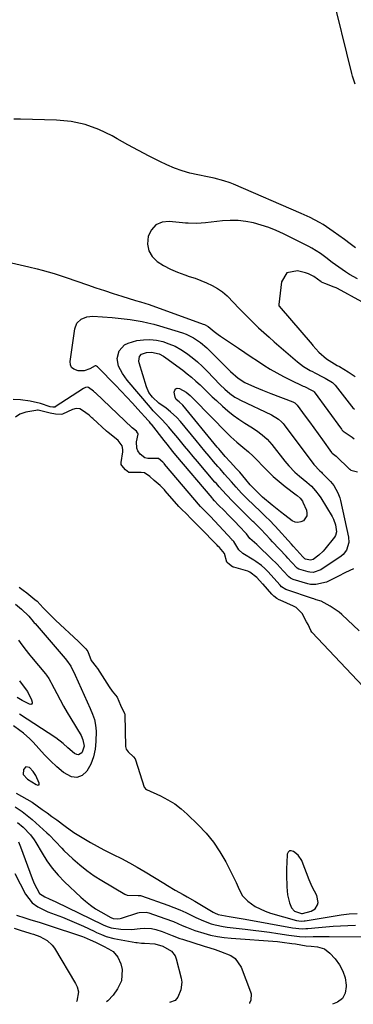
# Model space of a CAD drawing. Units: inches. Extents: x 1890270 to 1895461, y 459005 to 464355.
# Drawn here: x 1891937 to 1892085, y 459040 to 459479 of the extents above; entities that cross this region are included whole.
import ezdxf

# ---------------------------------------------------------------- set-up
doc = ezdxf.new("R2010")
doc.units = ezdxf.units.IN
doc.header["$MEASUREMENT"] = 0
for name, color, linetype in [('1', 7, 'Continuous'), ('7', 7, 'Continuous'), ('8', 7, 'Continuous')]:
    doc.layers.add(name, color=color, linetype=linetype)

msp = doc.modelspace()

# ---------------------------------------------------------------- linework, layer by layer
at = {"layer": '1', "color": 18}
for points in [[(1892086.33, 459377.35, 1724), (1892083.87, 459379.21, 1724), (1892081.38, 459381.05, 1724), (1892078.86, 459382.85, 1724), (1892076.33, 459384.63, 1724), (1892071.82, 459387.72, 1724), (1892070.29, 459388.68, 1724), (1892066.11, 459390.85, 1724), (1892063.49, 459392.1, 1724), (1892062.16, 459392.69, 1724), (1892031.92, 459405.76, 1724), (1892030.52, 459406.32, 1724), (1892027.68, 459407.3, 1724), (1892023.31, 459408.42, 1724), (1892020.36, 459409.04, 1724), (1892016.14, 459409.86, 1724), (1892012.59, 459410.69, 1724), (1892009.1, 459411.7, 1724), (1892005.69, 459412.96, 1724), (1892002.35, 459414.4, 1724), (1891999.24, 459415.88, 1724), (1891994.42, 459418.25, 1724), (1891989.64, 459420.7, 1724), (1891984.92, 459423.28, 1724), (1891980.25, 459425.94, 1724), (1891978.02, 459427.25, 1724), (1891972.12, 459430.13, 1724), (1891966.05, 459432.37, 1724), (1891959.7, 459433.65, 1724), (1891953.17, 459434.3, 1724), (1891937.2, 459434.66, 1724), (1891934.22, 459434.66, 1724)], [(1892087.2, 459363.62, 1722), (1892083.62, 459365.57, 1722), (1892081.89, 459366.64, 1722), (1892078.79, 459368.72, 1722), (1892075.92, 459370.84, 1722), (1892073.13, 459373.07, 1722), (1892070.7, 459374.86, 1722), (1892066.88, 459377.25, 1722), (1892065.55, 459377.96, 1722), (1892054.2, 459383.6, 1722), (1892050.98, 459385.08, 1722), (1892047.71, 459386.41, 1722), (1892044.35, 459387.53, 1722), (1892040.95, 459388.5, 1722), (1892040.9, 459388.51, 1722), (1892037.46, 459389.18, 1722), (1892034.01, 459389.6, 1722), (1892030.53, 459389.64, 1722), (1892027.04, 459389.43, 1722), (1892019.48, 459388.57, 1722), (1892015.68, 459388.31, 1722), (1892011.87, 459388.36, 1722), (1892010.61, 459388.44, 1722), (1892009.34, 459388.56, 1722), (1892003.35, 459389.18, 1722), (1892000.17, 459388.76, 1722), (1891997.48, 459387.65, 1722), (1891995.52, 459385.49, 1722), (1891994.05, 459382.64, 1722), (1891993.76, 459378.97, 1722), (1891994.27, 459376.1, 1722), (1891995.78, 459373.61, 1722), (1891997.96, 459371.37, 1722), (1892000.89, 459369.53, 1722), (1892003.91, 459367.88, 1722), (1892007.07, 459366.51, 1722), (1892010.31, 459365.32, 1722), (1892012.28, 459364.7, 1722), (1892014.89, 459363.82, 1722), (1892017.46, 459362.85, 1722), (1892019.98, 459361.77, 1722), (1892022.47, 459360.6, 1722), (1892024.84, 459359.25, 1722), (1892027.09, 459357.74, 1722), (1892029.15, 459355.98, 1722), (1892032.13, 459352.93, 1722), (1892034.26, 459350.64, 1722), (1892036.42, 459348.37, 1722), (1892038.63, 459346.15, 1722), (1892040.87, 459343.96, 1722), (1892043.15, 459341.81, 1722), (1892045.45, 459339.68, 1722), (1892047.78, 459337.6, 1722), (1892050.14, 459335.53, 1722), (1892060.45, 459326.66, 1722), (1892063.17, 459324.59, 1722), (1892066.09, 459322.8, 1722), (1892067.09, 459322.25, 1722), (1892068.1, 459321.72, 1722), (1892071.85, 459319.83, 1722), (1892072.75, 459319.35, 1722), (1892075.96, 459317.45, 1722), (1892077.26, 459316.22, 1722), (1892084.54, 459306.84, 1722), (1892085.13, 459306.16, 1722), (1892085.8, 459305.51, 1722)], [(1891933.25, 459370.65, 1724), (1891937.08, 459369.85, 1724), (1891940.88, 459368.96, 1724), (1891944.67, 459368.01, 1724), (1891946.87, 459367.44, 1724), (1891949.54, 459366.7, 1724), (1891952.2, 459365.92, 1724), (1891954.84, 459365.09, 1724), (1891957.47, 459364.21, 1724), (1891967.01, 459360.92, 1724), (1891970.8, 459359.63, 1724), (1891974.61, 459358.36, 1724), (1891978.43, 459357.12, 1724), (1891982.25, 459355.91, 1724), (1891988.41, 459353.99, 1724), (1891990.66, 459353.31, 1724), (1891994.4, 459352.11, 1724), (1892018.51, 459343.41, 1724), (1892019.06, 459343.19, 1724), (1892020.65, 459342.34, 1724), (1892023.42, 459340.19, 1724), (1892025.21, 459338.75, 1724), (1892026.15, 459338.07, 1724), (1892027.09, 459337.42, 1724), (1892034.27, 459332.64, 1724), (1892037.08, 459330.77, 1724), (1892039.89, 459328.91, 1724), (1892042.7, 459327.05, 1724), (1892045.51, 459325.19, 1724), (1892048.36, 459323.4, 1724), (1892051.26, 459321.68, 1724), (1892054.22, 459320.09, 1724), (1892057.23, 459318.58, 1724), (1892063.05, 459315.81, 1724), (1892063.59, 459315.55, 1724), (1892066.69, 459314.06, 1724), (1892067.54, 459313.53, 1724), (1892067.89, 459313.18, 1724), (1892080.08, 459296.54, 1724), (1892080.25, 459296.32, 1724), (1892080.81, 459295.72, 1724), (1892084.73, 459293.07, 1724), (1892085.66, 459292.24, 1724)], [(1892089.06, 459353.34, 1720), (1892078.24, 459359.22, 1720), (1892077.68, 459359.52, 1720), (1892076.79, 459359.94, 1720), (1892072.66, 459361.55, 1720), (1892071.18, 459362.06, 1720), (1892070.95, 459362.22, 1720), (1892067.75, 459364.62, 1720), (1892065.31, 459365.8, 1720), (1892064, 459366.21, 1720), (1892060.39, 459367.1, 1720), (1892055.76, 459366.24, 1720), (1892053.35, 459362.19, 1720), (1892052.21, 459352.08, 1720), (1892052.21, 459352, 1720), (1892052.16, 459351.81, 1720), (1892052.16, 459351.72, 1720), (1892052.19, 459351.63, 1720), (1892052.3, 459351.48, 1720), (1892066.94, 459334.31, 1720), (1892067.23, 459333.95, 1720), (1892069.92, 459330.93, 1720), (1892073.38, 459327.88, 1720), (1892074.5, 459327.15, 1720), (1892078.13, 459325.04, 1720), (1892079.11, 459324.47, 1720), (1892083.01, 459322.2, 1720), (1892086.05, 459320.04, 1720)], [(1892087.92, 459206.78, 1724), (1892080.15, 459214.02, 1724), (1892078.94, 459215.07, 1724), (1892075, 459217.81, 1724), (1892070.95, 459219.92, 1724), (1892068.81, 459220.63, 1724), (1892067.66, 459221, 1724), (1892067.09, 459221.19, 1724), (1892055.64, 459225.06, 1724), (1892055.23, 459225.22, 1724), (1892053.37, 459226.43, 1724), (1892052.74, 459227.06, 1724), (1892047.31, 459233.14, 1724), (1892045.91, 459234.58, 1724), (1892044.39, 459235.9, 1724), (1892041.93, 459237.66, 1724), (1892041.08, 459238.19, 1724), (1892036.11, 459241.18, 1724), (1892034.31, 459242.91, 1724), (1892032.08, 459246.62, 1724), (1892031.65, 459247.02, 1724), (1892031.44, 459247.23, 1724), (1892031.23, 459247.45, 1724), (1892021.68, 459257.73, 1724), (1892021.18, 459258.27, 1724), (1892020.16, 459259.31, 1724), (1892018.22, 459261.29, 1724), (1892017.28, 459262.23, 1724), (1892001.3, 459281.08, 1724), (1892001.21, 459281.19, 1724), (1892000.91, 459281.52, 1724), (1892000.49, 459281.91, 1724), (1891998.68, 459283.48, 1724), (1891998.44, 459283.56, 1724), (1891997.74, 459283.6, 1724), (1891993.8, 459283.54, 1724), (1891992.54, 459283.88, 1724), (1891990.41, 459285.47, 1724), (1891989.45, 459286.93, 1724), (1891988.94, 459288.2, 1724), (1891988.89, 459290.97, 1724), (1891989.52, 459294.35, 1724), (1891989.46, 459294.78, 1724), (1891989.32, 459295.05, 1724), (1891988.8, 459295.66, 1724), (1891987.51, 459296.71, 1724), (1891986.9, 459297.24, 1724), (1891970.56, 459312.75, 1724), (1891970.34, 459312.96, 1724), (1891969.63, 459313.58, 1724), (1891967.44, 459315.17, 1724), (1891966.9, 459315.3, 1724), (1891966.15, 459315.19, 1724), (1891965.49, 459314.94, 1724), (1891965.18, 459314.76, 1724), (1891952.64, 459306.5, 1724), (1891952.56, 459306.45, 1724), (1891952.47, 459306.41, 1724), (1891951.58, 459306.42, 1724), (1891950.43, 459306.63, 1724), (1891946.04, 459308.06, 1724), (1891941.53, 459309.13, 1724), (1891937.16, 459309.69, 1724), (1891933.92, 459309.78, 1724)], [(1892089.49, 459182.1, 1722), (1892066.95, 459206.06, 1722), (1892066.81, 459206.21, 1722), (1892066.36, 459206.88, 1722), (1892065.18, 459209.61, 1722), (1892064.5, 459210.83, 1722), (1892062.48, 459214.45, 1722), (1892059.81, 459217.22, 1722), (1892058.72, 459217.76, 1722), (1892052.76, 459220.39, 1722), (1892052.25, 459220.64, 1722), (1892051.26, 459221.22, 1722), (1892049.9, 459222.27, 1722), (1892049.1, 459223.09, 1722), (1892045.14, 459227.53, 1722), (1892044.95, 459227.74, 1722), (1892042.3, 459230.46, 1722), (1892039.28, 459232.94, 1722), (1892038.34, 459233.28, 1722), (1892032.17, 459235.12, 1722), (1892031.97, 459235.18, 1722), (1892031.59, 459235.34, 1722), (1892030.19, 459236.27, 1722), (1892029.12, 459237.15, 1722), (1892029.02, 459237.29, 1722), (1892027.92, 459241.2, 1722), (1892025.75, 459243.84, 1722), (1892025.03, 459244.52, 1722), (1892024.68, 459244.87, 1722), (1892021.47, 459248.2, 1722), (1892020.2, 459249.53, 1722), (1892017.98, 459251.82, 1722), (1892015.43, 459254.43, 1722), (1892013.21, 459256.71, 1722), (1892010.93, 459259.01, 1722), (1892009.06, 459260.76, 1722), (1892008.19, 459261.63, 1722), (1892007.64, 459262.23, 1722), (1892001.54, 459269.18, 1722), (1892001.23, 459269.53, 1722), (1891999.28, 459271.48, 1722), (1891996.67, 459273.77, 1722), (1891994.77, 459275.46, 1722), (1891992.33, 459277.13, 1722), (1891990.95, 459277.37, 1722), (1891990.47, 459277.38, 1722), (1891985.87, 459277.25, 1722), (1891985.47, 459277.3, 1722), (1891983.91, 459278.44, 1722), (1891982.36, 459280.36, 1722), (1891982.05, 459280.92, 1722), (1891981.96, 459281.73, 1722), (1891982.78, 459286.56, 1722), (1891982.79, 459287.61, 1722), (1891982.49, 459289.15, 1722), (1891980.66, 459291.51, 1722), (1891978.28, 459293.5, 1722), (1891976.16, 459295.17, 1722), (1891975.51, 459295.75, 1722), (1891969.39, 459301.37, 1722), (1891968.99, 459301.73, 1722), (1891967.74, 459302.8, 1722), (1891964.85, 459304.97, 1722), (1891963.54, 459305.73, 1722), (1891961.92, 459305.88, 1722), (1891960.34, 459305.44, 1722), (1891955.89, 459303.32, 1722), (1891955.31, 459303.16, 1722), (1891952.81, 459303.31, 1722), (1891950.39, 459303.7, 1722), (1891947.46, 459304.49, 1722), (1891945.1, 459305.15, 1722), (1891944.82, 459305.13, 1722), (1891944.01, 459304.93, 1722), (1891939.54, 459304.13, 1722), (1891936.98, 459303.37, 1722), (1891934.94, 459301.89, 1722)], [(1891936.67, 459226.17, 1722), (1891938.35, 459224.94, 1722), (1891940.02, 459223.69, 1722), (1891943.64, 459220.8, 1722), (1891944.63, 459220.03, 1722), (1891947.35, 459217.02, 1722)], [(1891947.35, 459217.02, 1722), (1891950.5, 459213.82, 1722), (1891952.04, 459212.25, 1722), (1891952.58, 459211.74, 1722), (1891952.85, 459211.48, 1722), (1891963.03, 459201.99, 1722), (1891963.73, 459201.31, 1722), (1891966.21, 459198.72, 1722), (1891967.16, 459197.59, 1722), (1891968.68, 459193.56, 1722), (1891970.93, 459190.8, 1722), (1891971.33, 459190.21, 1722), (1891971.46, 459190.01, 1722), (1891976.68, 459181.77, 1722), (1891977.96, 459179.95, 1722), (1891980.23, 459177.25, 1722), (1891981.7, 459173.61, 1722), (1891983.55, 459169.9, 1722), (1891983.59, 459169.63, 1722), (1891983.62, 459169.37, 1722), (1891984, 459155.26, 1722), (1891984.2, 459154.09, 1722), (1891985.07, 459152.82, 1722), (1891987.44, 459150.7, 1722), (1891988.21, 459149.69, 1722), (1891988.37, 459149.3, 1722), (1891992.26, 459137.11, 1722), (1891992.33, 459136.94, 1722), (1891992.78, 459136.34, 1722), (1891993.26, 459136.03, 1722), (1891999.56, 459133.2, 1722), (1892002.77, 459131.55, 1722), (1892005.85, 459129.69, 1722), (1892008.71, 459127.51, 1722), (1892011.43, 459125.13, 1722), (1892016.28, 459120.4, 1722), (1892019.81, 459116.62, 1722), (1892023.06, 459112.65, 1722), (1892025.91, 459108.37, 1722), (1892028.5, 459103.9, 1722), (1892031.72, 459097.66, 1722), (1892032.47, 459096.15, 1722), (1892033.18, 459094.62, 1722), (1892034.47, 459091.51, 1722), (1892036.05, 459088.65, 1722), (1892038.36, 459086.34, 1722), (1892041.69, 459084, 1722), (1892046.08, 459081.82, 1722), (1892048.41, 459081.02, 1722), (1892060.03, 459077.74, 1722), (1892060.99, 459077.53, 1722), (1892062.46, 459077.45, 1722), (1892063.44, 459077.52, 1722), (1892063.93, 459077.58, 1722), (1892079.93, 459080.22, 1722), (1892083.46, 459080.68, 1722), (1892087.02, 459080.91, 1722)], [(1891942.87, 459144.17, 1722), (1891941.16, 459145.88, 1722), (1891939.63, 459146.16, 1722), (1891938.56, 459145.05, 1722), (1891938.42, 459142.76, 1722), (1891940.26, 459140.72, 1722), (1891944.23, 459138.35, 1722), (1891944.86, 459138.08, 1722), (1891945.22, 459138.1, 1722), (1891945.48, 459138.22, 1722), (1891945.58, 459138.49, 1722), (1891945.58, 459138.84, 1722), (1891944.02, 459142.27, 1722), (1891942.87, 459144.17, 1722)], [(1891935.33, 459134.45, 1724), (1891937.72, 459133.18, 1724), (1891940.06, 459131.83, 1724), (1891942.34, 459130.39, 1724), (1891944.58, 459128.87, 1724), (1891946.91, 459127.21, 1724), (1891949.05, 459125.67, 1724), (1891951.19, 459124.11, 1724), (1891953.31, 459122.53, 1724), (1891957.05, 459119.7, 1724), (1891961.01, 459116.92, 1724), (1891962.38, 459116.06, 1724), (1891965.43, 459114.22, 1724), (1891968.36, 459112.5, 1724), (1891971.32, 459110.83, 1724), (1891974.32, 459109.25, 1724), (1891978.5, 459107.15, 1724), (1891982.1, 459105.32, 1724), (1891985.66, 459103.43, 1724), (1891989.17, 459101.44, 1724), (1891992.65, 459099.38, 1724), (1892000.94, 459094.31, 1724), (1892002.65, 459093.28, 1724), (1892006.09, 459091.27, 1724), (1892009.57, 459089.31, 1724), (1892011.3, 459088.32, 1724), (1892014.75, 459086.32, 1724), (1892022.94, 459081.48, 1724), (1892023.49, 459081.18, 1724), (1892025.21, 459080.42, 1724), (1892029.99, 459079.48, 1724), (1892033.59, 459078.93, 1724), (1892035.39, 459078.62, 1724), (1892037.18, 459078.31, 1724), (1892058.3, 459074.45, 1724), (1892062.52, 459074.04, 1724), (1892064.22, 459074.09, 1724), (1892065.07, 459074.16, 1724), (1892069.85, 459074.67, 1724), (1892073.09, 459074.97, 1724), (1892076.34, 459075.22, 1724), (1892079.59, 459075.39, 1724), (1892082.84, 459075.5, 1724), (1892086.29, 459075.57, 1724)], [(1892068.27, 459082.92, 1720), (1892069.4, 459084.67, 1720), (1892069.62, 459085.73, 1720), (1892069.05, 459088.81, 1720), (1892067.01, 459092.74, 1720), (1892065.7, 459095.83, 1720), (1892062.57, 459104.07, 1720), (1892062.39, 459104.51, 1720), (1892060.78, 459106.82, 1720), (1892058.66, 459108.51, 1720), (1892057.71, 459108.78, 1720), (1892056.91, 459108.73, 1720), (1892056.32, 459108.17, 1720), (1892055.88, 459107.29, 1720), (1892055.8, 459106.35, 1720), (1892055.67, 459104.3, 1720), (1892055.55, 459100.18, 1720), (1892055.57, 459098.12, 1720), (1892055.72, 459092.77, 1720), (1892055.84, 459090.97, 1720), (1892056.06, 459089.17, 1720), (1892056.87, 459085.65, 1720), (1892057.74, 459083.31, 1720), (1892059.06, 459081.94, 1720), (1892062.26, 459080.79, 1720), (1892062.68, 459080.83, 1720), (1892066.47, 459081.9, 1720), (1892068.27, 459082.92, 1720)]]:
    msp.add_polyline3d(points, dxfattribs=at)
at = {"layer": '7', "color": 18}
for points in [[(1892086.16, 459450.26, 1726), (1892084.98, 459453.89, 1726), (1892084.65, 459455.12, 1726), (1892075.56, 459492.05, 1726)], [(1891970.42, 459324.79, 1726), (1891968.02, 459323.48, 1726), (1891965.54, 459322.61, 1726), (1891962.92, 459322.62, 1726), (1891960.93, 459323.33, 1726), (1891959.95, 459324.15, 1726), (1891959.47, 459325.33, 1726), (1891959.3, 459326.75, 1726), (1891961.34, 459341.31, 1726), (1891962.27, 459343.79, 1726), (1891964.17, 459345.64, 1726), (1891966.71, 459346.7, 1726), (1891969.45, 459346.92, 1726), (1891978.06, 459346.29, 1726), (1891980.72, 459346.06, 1726), (1891983.38, 459345.78, 1726), (1891986.03, 459345.44, 1726), (1891988.68, 459345.06, 1726), (1891991.31, 459344.58, 1726), (1891993.92, 459344.03, 1726), (1891996.51, 459343.37, 1726), (1891999.08, 459342.64, 1726), (1892009.23, 459339.5, 1726), (1892010.96, 459338.87, 1726), (1892014.25, 459337.27, 1726), (1892017.29, 459335.19, 1726), (1892020.12, 459332.82, 1726), (1892021.46, 459331.55, 1726), (1892028.74, 459324.24, 1726), (1892030.67, 459322.36, 1726), (1892034.04, 459319.39, 1726), (1892036.98, 459317.46, 1726), (1892041.32, 459315.46, 1726), (1892044.92, 459313.95, 1726), (1892048.54, 459312.52, 1726), (1892058.41, 459308.74, 1726), (1892058.69, 459308.62, 1726), (1892059.22, 459308.32, 1726), (1892059.94, 459307.74, 1726), (1892060.33, 459307.28, 1726), (1892063.83, 459302.47, 1726), (1892065.76, 459299.81, 1726), (1892067.69, 459297.15, 1726), (1892069.61, 459294.49, 1726), (1892071.53, 459291.83, 1726), (1892075.58, 459286.2, 1726), (1892075.85, 459285.9, 1726), (1892077.14, 459285.04, 1726), (1892077.69, 459284.55, 1726), (1892083.61, 459278.8, 1726), (1892083.68, 459278.73, 1726), (1892083.82, 459278.6, 1726), (1892084.12, 459278.37, 1726), (1892087.18, 459277.63, 1726)], [(1892060.29, 459234.72, 1728), (1892057.82, 459237.38, 1728), (1892056.18, 459239.16, 1728), (1892055.36, 459240.04, 1728), (1892049.36, 459246.49, 1728), (1892048.36, 459247.57, 1728), (1892046.35, 459249.71, 1728), (1892044.19, 459252, 1728), (1892041.97, 459254.23, 1728), (1892041.07, 459255.11, 1728), (1892040.62, 459255.55, 1728), (1892031.62, 459264.39, 1728), (1892028.67, 459267.44, 1728), (1892025.58, 459270.93, 1728), (1892024.36, 459272.35, 1728), (1892023.75, 459273.06, 1728), (1892015.94, 459282.22, 1728), (1892014.03, 459284.48, 1728), (1892012.12, 459286.75, 1728), (1892010.24, 459289.04, 1728), (1892007.28, 459292.68, 1728), (1892004.59, 459295.9, 1728), (1892003.2, 459297.48, 1728), (1892000.21, 459300.73, 1728), (1891997.58, 459303.44, 1728), (1891996.26, 459304.8, 1728), (1891995.63, 459305.5, 1728), (1891995.01, 459306.21, 1728), (1891984.72, 459318.42, 1728), (1891982.54, 459321.43, 1728), (1891980.8, 459324.72, 1728), (1891980.18, 459328.11, 1728), (1891981.16, 459331.49, 1728), (1891983.51, 459334.15, 1728), (1891985.04, 459335, 1728), (1891989.03, 459336.08, 1728), (1891991.92, 459336.47, 1728), (1891994.79, 459336.57, 1728), (1891997.65, 459336.25, 1728), (1892000.5, 459335.65, 1728), (1892003.27, 459334.68, 1728), (1892005.96, 459333.54, 1728), (1892008.51, 459332.13, 1728), (1892011.14, 459330.42, 1728), (1892013.56, 459328.57, 1728), (1892015.92, 459326.64, 1728), (1892018.16, 459324.58, 1728), (1892020.33, 459322.43, 1728), (1892026.12, 459316.39, 1728), (1892028.14, 459314.41, 1728), (1892030.29, 459312.56, 1728), (1892032.58, 459310.92, 1728), (1892033.8, 459310.21, 1728), (1892035.06, 459309.56, 1728), (1892048.88, 459303.02, 1728), (1892052.03, 459301.09, 1728), (1892053.41, 459299.87, 1728), (1892054.02, 459299.19, 1728), (1892054.6, 459298.47, 1728), (1892067.66, 459280.85, 1728), (1892070.37, 459278.09, 1728), (1892071.12, 459277.39, 1728), (1892071.48, 459277.02, 1728), (1892075.11, 459273.33, 1728), (1892076.68, 459271.47, 1728), (1892078.48, 459268.28, 1728), (1892079.3, 459265.99, 1728), (1892079.61, 459264.8, 1728), (1892083.14, 459248.49, 1728), (1892083.3, 459246.1, 1728), (1892082.24, 459242.68, 1728), (1892080.78, 459240.83, 1728), (1892079.85, 459240.06, 1728), (1892070.9, 459233.98, 1728), (1892067.45, 459232.77, 1728), (1892065.99, 459232.84, 1728), (1892065.27, 459233, 1728), (1892061.1, 459234.2, 1728), (1892060.29, 459234.72, 1728)], [(1892085.42, 459234.38, 1726), (1892081.88, 459232.77, 1726), (1892078.39, 459231.03, 1726), (1892074.54, 459229.02, 1726), (1892073.42, 459228.5, 1726), (1892068.66, 459227.34, 1726), (1892066.23, 459227.48, 1726), (1892065.03, 459227.74, 1726), (1892058.47, 459229.62, 1726), (1892057.33, 459230.17, 1726), (1892056.6, 459230.79, 1726), (1892054.13, 459233.5, 1726), (1892051.4, 459236.4, 1726), (1892048.58, 459239.21, 1726), (1892043.01, 459244.6, 1726), (1892042.34, 459245.22, 1726), (1892039.32, 459247.84, 1726), (1892037.81, 459249.92, 1726), (1892037.74, 459249.99, 1726), (1892034.4, 459253.5, 1726), (1892032.8, 459255.17, 1726), (1892029.57, 459258.51, 1726), (1892027.95, 459260.16, 1726), (1892025.2, 459262.96, 1726), (1892023.53, 459264.75, 1726), (1892022.68, 459265.74, 1726), (1892022.47, 459265.99, 1726), (1892006.38, 459285.03, 1726), (1892005.04, 459286.64, 1726), (1892002.42, 459289.9, 1726), (1892001.13, 459291.55, 1726), (1891995.44, 459298.8, 1726), (1891995.26, 459299.02, 1726), (1891994.55, 459299.86, 1726), (1891994.19, 459300.28, 1726), (1891994.01, 459300.48, 1726), (1891989.48, 459305.51, 1726), (1891987.02, 459308.21, 1726), (1891984.53, 459310.9, 1726), (1891982.02, 459313.55, 1726), (1891979.48, 459316.19, 1726), (1891971.75, 459324.15, 1726), (1891971.69, 459324.21, 1726), (1891971.56, 459324.33, 1726), (1891971.02, 459324.74, 1726), (1891970.88, 459324.83, 1726), (1891970.74, 459324.86, 1726), (1891970.42, 459324.79, 1726)], [(1892044.73, 459280.39, 1732), (1892048, 459277.12, 1732), (1892049.67, 459275.54, 1732), (1892053.17, 459272.53, 1732), (1892054.98, 459271.1, 1732), (1892059.87, 459267.41, 1732), (1892060.32, 459267.06, 1732), (1892061.61, 459265.91, 1732), (1892062.63, 459264.56, 1732), (1892062.89, 459264.05, 1732), (1892064.42, 459260.54, 1732), (1892064.68, 459259.21, 1732), (1892064.61, 459257.96, 1732), (1892063.14, 459255.83, 1732), (1892061.88, 459255.26, 1732), (1892060.62, 459255.01, 1732), (1892059.35, 459255.25, 1732), (1892058.08, 459255.82, 1732), (1892054.77, 459258.25, 1732), (1892052.86, 459259.72, 1732), (1892049.14, 459262.77, 1732), (1892044.96, 459266.35, 1732), (1892043.51, 459267.64, 1732), (1892041.41, 459269.67, 1732), (1892039.46, 459271.83, 1732), (1892037.49, 459274.18, 1732), (1892034.73, 459277.4, 1732), (1892033.32, 459278.99, 1732), (1892030.5, 459282.08, 1732), (1892028.3, 459284.5, 1732), (1892026.15, 459286.95, 1732), (1892025.44, 459287.78, 1732), (1892024.75, 459288.61, 1732), (1892009.48, 459307.24, 1732), (1892007.8, 459308.79, 1732), (1892006.51, 459309.89, 1732), (1892005.99, 459310.81, 1732), (1892005.62, 459313.15, 1732), (1892005.85, 459314.03, 1732), (1892006.28, 459314.64, 1732), (1892006.99, 459314.83, 1732), (1892007.9, 459314.76, 1732), (1892010.93, 459313.12, 1732), (1892012.65, 459311.63, 1732), (1892014.28, 459310.02, 1732), (1892029.11, 459294.82, 1732), (1892030.79, 459293.18, 1732), (1892033.46, 459290.89, 1732), (1892036.17, 459288.64, 1732), (1892038.63, 459286.57, 1732), (1892040.78, 459284.62, 1732), (1892042.77, 459282.53, 1732), (1892044.73, 459280.39, 1732)], [(1891935.04, 459218.59, 1724), (1891937.71, 459216.35, 1724), (1891940.93, 459213.29, 1724), (1891942.89, 459210.92, 1724), (1891943.34, 459210.35, 1724), (1891943.66, 459209.97, 1724), (1891957.03, 459194.51, 1724), (1891957.72, 459193.66, 1724), (1891959.54, 459190.97, 1724), (1891961.52, 459187.09, 1724), (1891968.22, 459172.12, 1724), (1891969.22, 459169.71, 1724), (1891970.07, 459167.24, 1724), (1891970.65, 459164.72, 1724), (1891970.78, 459163.43, 1724), (1891970.83, 459162.13, 1724), (1891970.79, 459157.51, 1724), (1891970.45, 459153.99, 1724), (1891969.73, 459150.58, 1724), (1891968.44, 459147.35, 1724), (1891966.76, 459144.24, 1724), (1891964.59, 459142.39, 1724), (1891962.31, 459141.41, 1724), (1891959.84, 459141.71, 1724), (1891956.31, 459143.67, 1724), (1891953.43, 459146.22, 1724), (1891950.62, 459148.84, 1724), (1891947.93, 459151.58, 1724), (1891945.3, 459154.38, 1724), (1891942.77, 459157.18, 1724), (1891941.42, 459158.59, 1724), (1891938.51, 459161.2, 1724), (1891936.96, 459162.4, 1724), (1891934.04, 459164.49, 1724)], [(1891936.36, 459202.61, 1726), (1891937.04, 459201.62, 1726), (1891939.13, 459198.72, 1726), (1891941.36, 459195.91, 1726), (1891942.12, 459194.99, 1726), (1891948.39, 459187.55, 1726), (1891948.78, 459187.07, 1726), (1891949.82, 459185.52, 1726), (1891950.73, 459183.88, 1726), (1891951.02, 459183.33, 1726), (1891953.37, 459178.78, 1726), (1891954.86, 459175.97, 1726), (1891956.38, 459173.18, 1726), (1891957.96, 459170.42, 1726), (1891959.58, 459167.68, 1726), (1891964.17, 459160.07, 1726), (1891965.01, 459158.27, 1726), (1891965.49, 459155.37, 1726), (1891964.62, 459152.66, 1726), (1891964.45, 459152.41, 1726), (1891963.03, 459151.5, 1726), (1891962.24, 459151.6, 1726), (1891961.21, 459152.15, 1726), (1891958.3, 459154.71, 1726), (1891956.19, 459156.63, 1726), (1891952.88, 459159.12, 1726), (1891936.71, 459169.66, 1726)], [(1891936.74, 459184.44, 1728), (1891938.86, 459181.7, 1728), (1891940.25, 459179.8, 1728)], [(1891940.25, 459179.8, 1728), (1891942.05, 459176.1, 1728), (1891942.4, 459175.01, 1728), (1891942.33, 459174.49, 1728), (1891942.13, 459174.13, 1728), (1891941.74, 459174.01, 1728), (1891941.22, 459174.04, 1728), (1891937.9, 459175.8, 1728), (1891935.7, 459177, 1728)], [(1891934.85, 459128.39, 1726), (1891937.98, 459126.24, 1726), (1891939.5, 459125.12, 1726), (1891942.4, 459122.68, 1726), (1891948.96, 459116.75, 1726), (1891949.96, 459115.82, 1726), (1891952.78, 459112.87, 1726), (1891955.59, 459109.89, 1726), (1891956.56, 459108.94, 1726), (1891960.5, 459105.23, 1726), (1891963.54, 459102.54, 1726), (1891966.69, 459100, 1726), (1891970, 459097.67, 1726), (1891973.42, 459095.48, 1726), (1891983.69, 459089.38, 1726), (1891984.63, 459088.95, 1726), (1891989.5, 459088.8, 1726), (1891990.58, 459088.82, 1726), (1891990.99, 459088.71, 1726), (1892002.79, 459084.53, 1726), (1892005.49, 459083.52, 1726), (1892008.16, 459082.43, 1726), (1892010.79, 459081.25, 1726), (1892013.4, 459080, 1726), (1892015.27, 459079.05, 1726), (1892018.61, 459077.53, 1726), (1892022.06, 459076.26, 1726), (1892023.82, 459075.75, 1726), (1892027.41, 459074.99, 1726), (1892029.23, 459074.74, 1726), (1892037.11, 459073.9, 1726), (1892040.77, 459073.48, 1726), (1892044.42, 459073.03, 1726), (1892048.07, 459072.52, 1726), (1892051.7, 459071.97, 1726), (1892056.58, 459071.2, 1726), (1892057.78, 459071.02, 1726), (1892061.39, 459070.61, 1726), (1892063.81, 459070.48, 1726), (1892067.41, 459070.53, 1726), (1892071.01, 459070.6, 1726), (1892072.81, 459070.61, 1726), (1892074.61, 459070.6, 1726), (1892088.83, 459070.43, 1726)], [(1891935.83, 459121.36, 1728), (1891938.38, 459119.32, 1728), (1891941.71, 459115.82, 1728), (1891943.3, 459113.66, 1728), (1891944.01, 459112.52, 1728), (1891946.78, 459107.76, 1728), (1891948.99, 459104.32, 1728), (1891951.37, 459101.03, 1728), (1891954.02, 459097.94, 1728), (1891956.85, 459095, 1728), (1891964.07, 459088.09, 1728), (1891966.15, 459086.26, 1728), (1891968.3, 459084.54, 1728), (1891970.58, 459082.99, 1728), (1891972.94, 459081.55, 1728), (1891977.38, 459079.08, 1728), (1891978.47, 459078.6, 1728), (1891980.44, 459078.47, 1728), (1891981.58, 459078.63, 1728), (1891982.14, 459078.78, 1728), (1891989.44, 459081.13, 1728), (1891990.03, 459081.29, 1728), (1891993.06, 459081.44, 1728), (1891994.24, 459081.15, 1728), (1892001.5, 459078.65, 1728), (1892005.35, 459077.2, 1728), (1892009.12, 459075.55, 1728), (1892011, 459074.72, 1728), (1892014.84, 459073.25, 1728), (1892018.79, 459072.03, 1728), (1892021.78, 459071.24, 1728), (1892024.8, 459070.59, 1728), (1892027.85, 459070.13, 1728), (1892030.93, 459069.81, 1728), (1892051.5, 459068.3, 1728), (1892053.67, 459068.11, 1728), (1892057.98, 459067.52, 1728), (1892059.5, 459067.27, 1728), (1892064.3, 459066.46, 1728), (1892066.54, 459066.25, 1728), (1892069.4, 459065.94, 1728), (1892072.42, 459065.03, 1728), (1892074.92, 459063.11, 1728), (1892077.21, 459060.59, 1728), (1892079.14, 459057.96, 1728), (1892080.67, 459055.16, 1728), (1892081.6, 459052.11, 1728), (1892082.14, 459048.9, 1728), (1892082.17, 459048.36, 1728), (1892081.61, 459045.38, 1728), (1892080.41, 459042.93, 1728), (1892078.24, 459041.28, 1728), (1892075.97, 459040.38, 1728)], [(1891934.65, 459098.69, 1732), (1891939.39, 459089.38, 1732), (1891942.33, 459085.62, 1732), (1891944.98, 459083.75, 1732), (1891949.39, 459081.64, 1732), (1891952.7, 459080.42, 1732), (1891955.87, 459079.2, 1732), (1891959.02, 459077.93, 1732), (1891962.14, 459076.57, 1732), (1891965.24, 459075.15, 1732), (1891969.97, 459072.91, 1732), (1891971.04, 459072.42, 1732), (1891973.19, 459071.48, 1732), (1891975.38, 459070.62, 1732), (1891978.78, 459069.72, 1732), (1891988.46, 459067.95, 1732), (1891989.1, 459067.85, 1732), (1891991.03, 459067.67, 1732), (1891992.31, 459067.61, 1732), (1891997.04, 459067.3, 1732), (1892000.56, 459066.34, 1732), (1892004.4, 459064.02, 1732), (1892005.99, 459061.94, 1732), (1892006.49, 459060.68, 1732), (1892008.71, 459052.09, 1732), (1892008.96, 459050.29, 1732), (1892008.58, 459046.8, 1732), (1892007.17, 459043.56, 1732), (1892005.97, 459042.1, 1732), (1892003.52, 459041.19, 1732)], [(1891935.46, 459080.09, 1734), (1891939.14, 459078.85, 1734), (1891941.86, 459078.05, 1734), (1891945.51, 459076.94, 1734), (1891949.14, 459075.76, 1734), (1891964.73, 459070.57, 1734), (1891965.52, 459070.29, 1734), (1891968.2, 459069.13, 1734), (1891970.52, 459068.01, 1734), (1891974.2, 459066.22, 1734), (1891976.36, 459065.15, 1734), (1891978.42, 459063.98, 1734), (1891980.55, 459061.32, 1734), (1891981.8, 459058.4, 1734), (1891982.47, 459055.86, 1734), (1891982.13, 459050.89, 1734), (1891980.39, 459047.25, 1734), (1891978.37, 459044.47, 1734), (1891976.09, 459041.98, 1734), (1891975.46, 459041.5, 1734)], [(1891934.41, 459074.33, 1736), (1891937.05, 459073.42, 1736), (1891941.29, 459072.13, 1736), (1891941.87, 459071.96, 1736), (1891943.01, 459071.64, 1736), (1891945.81, 459070.64, 1736), (1891949.05, 459068.85, 1736), (1891951.36, 459066.69, 1736), (1891952.31, 459065.38, 1736), (1891961.62, 459049.71, 1736), (1891962.44, 459048.13, 1736), (1891963.02, 459045.88, 1736), (1891962.31, 459041.82, 1736), (1891962.15, 459041.64, 1736)]]:
    msp.add_polyline3d(points, dxfattribs=at)
at = {"layer": '8', "color": 18}
for points in [[(1892063.74, 459238.86, 1730), (1892062.88, 459239.8, 1730), (1892060.19, 459242.78, 1730), (1892058.59, 459244.55, 1730), (1892057.78, 459245.44, 1730), (1892050.47, 459253.45, 1730), (1892047.91, 459256.15, 1730), (1892046.58, 459257.46, 1730), (1892043.89, 459260.02, 1730), (1892041.19, 459262.59, 1730), (1892037.91, 459265.77, 1730), (1892035.56, 459268.15, 1730), (1892033.12, 459270.82, 1730), (1892031.09, 459273.12, 1730), (1892028.04, 459276.57, 1730), (1892026.01, 459278.88, 1730), (1892025.01, 459280.04, 1730), (1892023.07, 459282.28, 1730), (1892021.11, 459284.56, 1730), (1892019.16, 459286.86, 1730), (1892017.23, 459289.17, 1730), (1892015.32, 459291.5, 1730), (1892008.41, 459299.97, 1730), (1892006.76, 459301.85, 1730), (1892004.01, 459304.4, 1730), (1892002.05, 459305.94, 1730), (1891998.71, 459308.26, 1730), (1891995.97, 459310.82, 1730), (1891994.37, 459312.96, 1730), (1891993.31, 459315.4, 1730), (1891990.04, 459326.17, 1730), (1891989.91, 459326.88, 1730), (1891990.21, 459328.94, 1730), (1891991.03, 459330.01, 1730), (1891993.29, 459330.81, 1730), (1891995.54, 459330.98, 1730), (1891998.84, 459330.16, 1730), (1892000.88, 459329.1, 1730), (1892001.84, 459328.46, 1730), (1892009.41, 459322.86, 1730), (1892011.41, 459321.31, 1730), (1892013.36, 459319.71, 1730), (1892015.24, 459318.03, 1730), (1892017.08, 459316.29, 1730), (1892018.89, 459314.52, 1730), (1892020.72, 459312.77, 1730), (1892022.56, 459311.04, 1730), (1892024.42, 459309.32, 1730), (1892027.08, 459306.88, 1730), (1892029.44, 459304.84, 1730), (1892031.86, 459302.9, 1730), (1892034.39, 459301.08, 1730), (1892036.99, 459299.36, 1730), (1892039.69, 459297.68, 1730), (1892042.24, 459295.99, 1730), (1892044.69, 459294.15, 1730), (1892046.97, 459292.11, 1730), (1892048.01, 459290.99, 1730), (1892049, 459289.83, 1730), (1892054.87, 459282.38, 1730), (1892056.57, 459280.34, 1730), (1892059.33, 459277.46, 1730), (1892061.3, 459275.68, 1730), (1892064.61, 459272.97, 1730), (1892066.62, 459271.15, 1730), (1892068.49, 459269.21, 1730), (1892070.14, 459267.09, 1730), (1892070.88, 459265.96, 1730), (1892075.88, 459257.74, 1730), (1892076.51, 459256.55, 1730), (1892077.43, 459254.02, 1730), (1892077.88, 459250.94, 1730), (1892077.44, 459249.31, 1730), (1892076.99, 459248.57, 1730), (1892072.63, 459243.16, 1730), (1892071.81, 459242.22, 1730), (1892070.02, 459240.53, 1730), (1892067.46, 459238.62, 1730), (1892066.26, 459238.18, 1730), (1892063.97, 459238.71, 1730), (1892063.74, 459238.86, 1730)], [(1891936.27, 459112.81, 1730), (1891937.25, 459110.57, 1730), (1891942.36, 459096.5, 1730), (1891943.29, 459094.17, 1730), (1891945.59, 459089.75, 1730), (1891947.99, 459088.23, 1730), (1891950.03, 459087.39, 1730), (1891952.92, 459086.08, 1730), (1891973.66, 459075.98, 1730), (1891974.3, 459075.68, 1730), (1891976.25, 459074.84, 1730), (1891977.6, 459074.42, 1730), (1891981.82, 459073.84, 1730), (1891986.66, 459073.77, 1730), (1891990.48, 459074.22, 1730), (1891992.5, 459074.35, 1730), (1891995.52, 459074.16, 1730), (1891997.47, 459073.68, 1730), (1892000.28, 459072.76, 1730), (1892002.53, 459071.95, 1730), (1892004.75, 459071.04, 1730), (1892008.08, 459069.73, 1730), (1892009.22, 459069.35, 1730), (1892018.96, 459066.27, 1730), (1892021.38, 459065.51, 1730), (1892023.81, 459064.74, 1730), (1892026.23, 459063.98, 1730), (1892030.83, 459062.19, 1730), (1892032.71, 459060.85, 1730), (1892035.34, 459056.96, 1730), (1892039.6, 459045.93, 1730), (1892039.85, 459045.01, 1730), (1892039.68, 459042.24, 1730), (1892039.16, 459040.88, 1730), (1892039.05, 459040.79, 1730)]]:
    msp.add_polyline3d(points, dxfattribs=at)

doc.saveas('drawing.dxf')
